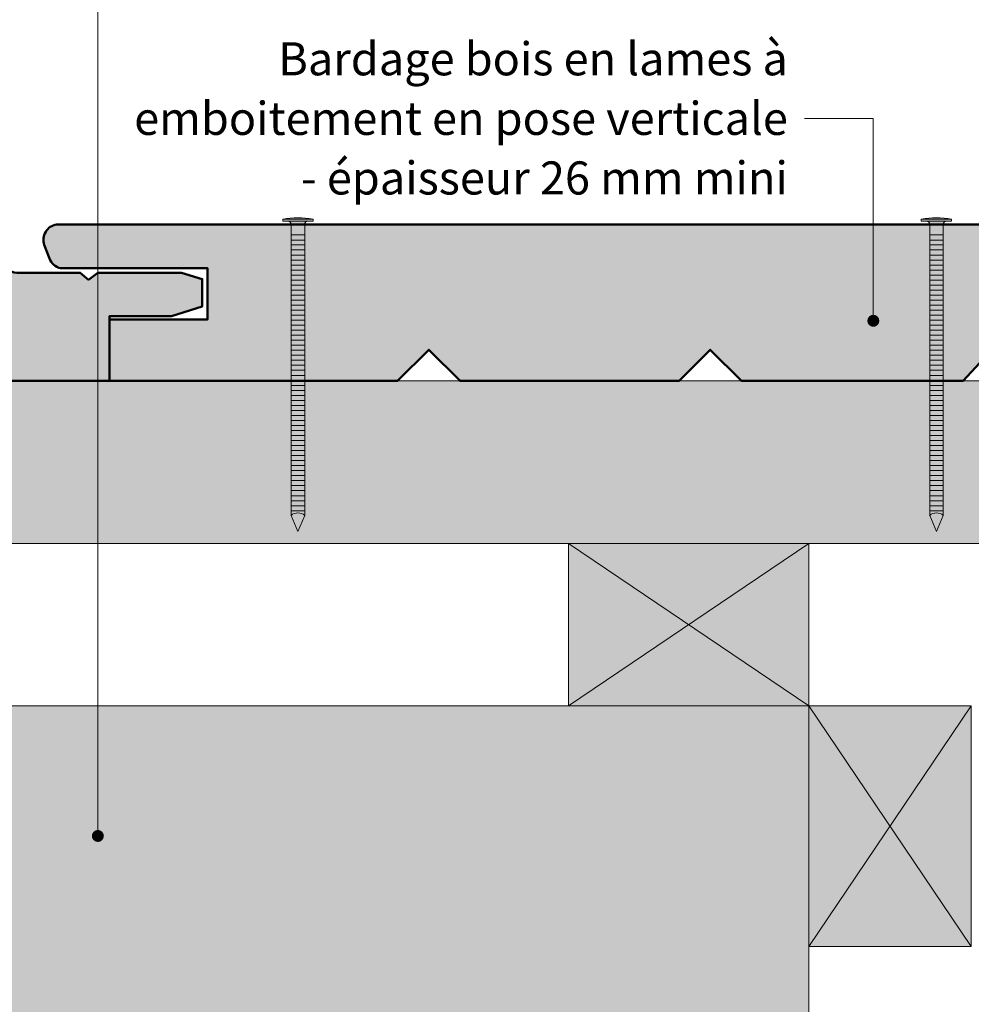
# Model space of a CAD drawing. Units: millimetres. Extents: x -474 to -80, y -1666 to -1124.
# Drawn here: x -335 to -176, y -1395 to -1231 of the extents above; entities that cross this region are included whole.
import ezdxf

# ---------------------------------------------------------------- set-up
doc = ezdxf.new("R2010")
doc.units = ezdxf.units.MM
doc.header["$LTSCALE"] = 2
doc.layers.add('Ech.1_2', color=7, linetype='Continuous')

# ---------------------------------------------------------------- blocks, each defined once
blk = doc.blocks.new('cw-line-extremity4')
at = {"lineweight": 5}
h = blk.add_hatch(color=0, dxfattribs=at)
edge = h.paths.add_edge_path()
edge.add_arc((0, 0), 1, 0, 360)

msp = doc.modelspace()

# ---------------------------------------------------------------- hatches: boundary and pattern name
at = {"layer": 'Ech.1_2', "lineweight": 20, "true_color": 0x804040, "transparency": 33554687}
for points in [[(-416.14, -1285.76), (-410.94, -1290.96), (-374.11, -1290.96), (-369.34, -1285.76), (-364.14, -1290.96), (-319.73, -1290.96), (-319.73, -1280.18), (-309.47, -1280.18), (-304.34, -1278.56), (-304.34, -1274.02), (-307.8, -1272.96), (-321.7, -1272.96), (-323.23, -1274.15), (-324.62, -1272.96), (-335.19, -1272.96, -0.313133), (-337.55, -1271.27), (-340.17, -1266.31, 0.255599), (-341.69, -1264.94), (-440.54, -1264.94), (-440.54, -1290.96), (-421.34, -1290.96)], [(-327.89, -1272.23), (-303.43, -1272.23), (-303.43, -1280.74), (-319.73, -1280.74), (-319.73, -1290.96), (-271.85, -1290.96), (-266.65, -1285.76), (-261.45, -1290.96), (-225.05, -1290.96), (-219.85, -1285.76), (-214.65, -1290.96), (-177.82, -1290.96), (-173.05, -1285.76), (-167.85, -1290.96), (-125.44, -1290.96), (-125.44, -1272.99), (-126.94, -1274.15), (-128.33, -1272.96), (-138.9, -1272.96, -0.313133), (-141.26, -1271.27), (-143.88, -1266.31, 0.255599), (-145.4, -1264.94), (-328.57, -1264.94, 0.453913), (-330.62, -1268.34), (-329.75, -1270.6, 0.254317)]]:
    msp.add_hatch(color=17, dxfattribs=at).paths.add_polyline_path(points)
at = {"layer": 'Ech.1_2', "lineweight": 5, "transparency": 33554687}
h = msp.add_hatch(color=252, dxfattribs=at)
edge = h.paths.add_edge_path()
edge.add_line((-290.95, -1264.08), (-285.91, -1264.08))
edge.add_arc((-288.43, -1276.65), 12.81, 78.6633, 101.3367)
for points in [[(-290.95, -1264.39), (-290.12, -1264.39), (-286.75, -1264.39), (-285.91, -1264.39), (-285.91, -1264.08), (-290.95, -1264.08)], [(-289.56, -1266.69), (-289.56, -1264.94, 0.414214), (-290.12, -1264.39), (-286.75, -1264.39, 0.414214), (-287.3, -1264.94), (-287.3, -1266.69)], [(-184.76, -1264.39), (-183.92, -1264.39), (-180.55, -1264.39), (-179.72, -1264.39), (-179.72, -1264.08), (-184.76, -1264.08)], [(-183.37, -1266.69), (-183.37, -1264.94, 0.414214), (-183.92, -1264.39), (-180.55, -1264.39, 0.414214), (-181.11, -1264.94), (-181.11, -1266.69)], [(-289.56, -1266.69), (-289.56, -1267.53), (-287.3, -1267.53), (-287.3, -1266.69)], [(-183.37, -1266.69), (-183.37, -1267.53), (-181.11, -1267.53), (-181.11, -1266.69)], [(-289.56, -1267.53), (-289.56, -1268.36), (-287.3, -1268.36), (-287.3, -1267.53)], [(-289.56, -1268.36), (-289.56, -1269.19), (-287.3, -1269.19), (-287.3, -1268.36)], [(-183.37, -1267.53), (-183.37, -1268.36), (-181.11, -1268.36), (-181.11, -1267.53)], [(-183.37, -1268.36), (-183.37, -1269.19), (-181.11, -1269.19), (-181.11, -1268.36)], [(-289.56, -1269.19), (-289.56, -1270.03), (-287.3, -1270.03), (-287.3, -1269.19)], [(-289.56, -1270.03), (-289.56, -1270.86), (-287.3, -1270.86), (-287.3, -1270.03)], [(-183.37, -1269.19), (-183.37, -1270.03), (-181.11, -1270.03), (-181.11, -1269.19)], [(-183.37, -1270.03), (-183.37, -1270.86), (-181.11, -1270.86), (-181.11, -1270.03)], [(-289.56, -1270.86), (-289.56, -1271.69), (-287.3, -1271.69), (-287.3, -1270.86)], [(-183.37, -1270.86), (-183.37, -1271.69), (-181.11, -1271.69), (-181.11, -1270.86)], [(-289.56, -1271.69), (-289.56, -1272.53), (-287.3, -1272.53), (-287.3, -1271.69)], [(-289.56, -1272.53), (-289.56, -1273.36), (-287.3, -1273.36), (-287.3, -1272.53)], [(-183.37, -1271.69), (-183.37, -1272.53), (-181.11, -1272.53), (-181.11, -1271.69)], [(-183.37, -1272.53), (-183.37, -1273.36), (-181.11, -1273.36), (-181.11, -1272.53)], [(-289.56, -1273.36), (-289.56, -1274.19), (-287.3, -1274.19), (-287.3, -1273.36)], [(-289.56, -1274.19), (-289.56, -1275.03), (-287.3, -1275.03), (-287.3, -1274.19)], [(-183.37, -1273.36), (-183.37, -1274.19), (-181.11, -1274.19), (-181.11, -1273.36)], [(-183.37, -1274.19), (-183.37, -1275.03), (-181.11, -1275.03), (-181.11, -1274.19)], [(-289.56, -1275.03), (-289.56, -1275.86), (-287.3, -1275.86), (-287.3, -1275.03)], [(-289.56, -1275.86), (-289.56, -1276.69), (-287.3, -1276.69), (-287.3, -1275.86)], [(-183.37, -1275.03), (-183.37, -1275.86), (-181.11, -1275.86), (-181.11, -1275.03)], [(-183.37, -1275.86), (-183.37, -1276.69), (-181.11, -1276.69), (-181.11, -1275.86)], [(-289.56, -1276.69), (-289.56, -1277.53), (-287.3, -1277.53), (-287.3, -1276.69)], [(-289.56, -1277.53), (-289.56, -1278.36), (-287.3, -1278.36), (-287.3, -1277.53)], [(-183.37, -1276.69), (-183.37, -1277.53), (-181.11, -1277.53), (-181.11, -1276.69)], [(-183.37, -1277.53), (-183.37, -1278.36), (-181.11, -1278.36), (-181.11, -1277.53)], [(-289.56, -1278.36), (-289.56, -1279.19), (-287.3, -1279.19), (-287.3, -1278.36)], [(-289.56, -1279.19), (-289.56, -1280.03), (-287.3, -1280.03), (-287.3, -1279.19)], [(-183.37, -1278.36), (-183.37, -1279.19), (-181.11, -1279.19), (-181.11, -1278.36)], [(-183.37, -1279.19), (-183.37, -1280.03), (-181.11, -1280.03), (-181.11, -1279.19)], [(-289.56, -1280.03), (-289.56, -1280.86), (-287.3, -1280.86), (-287.3, -1280.03)], [(-289.56, -1280.86), (-289.56, -1281.69), (-287.3, -1281.69), (-287.3, -1280.86)], [(-183.37, -1280.03), (-183.37, -1280.86), (-181.11, -1280.86), (-181.11, -1280.03)], [(-183.37, -1280.86), (-183.37, -1281.69), (-181.11, -1281.69), (-181.11, -1280.86)], [(-289.56, -1281.69), (-289.56, -1282.53), (-287.3, -1282.53), (-287.3, -1281.69)], [(-289.56, -1282.53), (-289.56, -1283.36), (-287.3, -1283.36), (-287.3, -1282.53)], [(-183.37, -1281.69), (-183.37, -1282.53), (-181.11, -1282.53), (-181.11, -1281.69)], [(-183.37, -1282.53), (-183.37, -1283.36), (-181.11, -1283.36), (-181.11, -1282.53)], [(-289.56, -1283.36), (-289.56, -1284.19), (-287.3, -1284.19), (-287.3, -1283.36)], [(-289.56, -1284.19), (-289.56, -1285.03), (-287.3, -1285.03), (-287.3, -1284.19)], [(-183.37, -1283.36), (-183.37, -1284.19), (-181.11, -1284.19), (-181.11, -1283.36)], [(-183.37, -1284.19), (-183.37, -1285.03), (-181.11, -1285.03), (-181.11, -1284.19)], [(-289.56, -1285.03), (-289.56, -1285.86), (-287.3, -1285.86), (-287.3, -1285.03)], [(-289.56, -1285.86), (-289.56, -1286.69), (-287.3, -1286.69), (-287.3, -1285.86)], [(-183.37, -1285.03), (-183.37, -1285.86), (-181.11, -1285.86), (-181.11, -1285.03)], [(-183.37, -1285.86), (-183.37, -1286.69), (-181.11, -1286.69), (-181.11, -1285.86)], [(-289.56, -1286.69), (-289.56, -1287.53), (-287.3, -1287.53), (-287.3, -1286.69)], [(-289.56, -1287.53), (-289.56, -1288.36), (-287.3, -1288.36), (-287.3, -1287.53)], [(-183.37, -1286.69), (-183.37, -1287.53), (-181.11, -1287.53), (-181.11, -1286.69)], [(-183.37, -1287.53), (-183.37, -1288.36), (-181.11, -1288.36), (-181.11, -1287.53)], [(-289.56, -1288.36), (-289.56, -1289.19), (-287.3, -1289.19), (-287.3, -1288.36)], [(-289.56, -1289.19), (-289.56, -1290.03), (-287.3, -1290.03), (-287.3, -1289.19)], [(-183.37, -1288.36), (-183.37, -1289.19), (-181.11, -1289.19), (-181.11, -1288.36)], [(-183.37, -1289.19), (-183.37, -1290.03), (-181.11, -1290.03), (-181.11, -1289.19)], [(-289.56, -1290.03), (-289.56, -1290.86), (-287.3, -1290.86), (-287.3, -1290.03)], [(-289.56, -1290.86), (-289.56, -1291.69), (-287.3, -1291.69), (-287.3, -1290.86)], [(-183.37, -1290.03), (-183.37, -1290.86), (-181.11, -1290.86), (-181.11, -1290.03)], [(-183.37, -1290.86), (-183.37, -1291.69), (-181.11, -1291.69), (-181.11, -1290.86)], [(-289.56, -1291.69), (-289.56, -1292.53), (-287.3, -1292.53), (-287.3, -1291.69)], [(-289.56, -1292.53), (-289.56, -1293.36), (-287.3, -1293.36), (-287.3, -1292.53)], [(-183.37, -1291.69), (-183.37, -1292.53), (-181.11, -1292.53), (-181.11, -1291.69)], [(-183.37, -1292.53), (-183.37, -1293.36), (-181.11, -1293.36), (-181.11, -1292.53)], [(-289.56, -1293.36), (-289.56, -1294.19), (-287.3, -1294.19), (-287.3, -1293.36)], [(-289.56, -1294.19), (-289.56, -1295.03), (-287.3, -1295.03), (-287.3, -1294.19)], [(-183.37, -1293.36), (-183.37, -1294.19), (-181.11, -1294.19), (-181.11, -1293.36)], [(-183.37, -1294.19), (-183.37, -1295.03), (-181.11, -1295.03), (-181.11, -1294.19)], [(-289.56, -1295.03), (-289.56, -1295.86), (-287.3, -1295.86), (-287.3, -1295.03)], [(-289.56, -1295.86), (-289.56, -1296.69), (-287.3, -1296.69), (-287.3, -1295.86)], [(-183.37, -1295.03), (-183.37, -1295.86), (-181.11, -1295.86), (-181.11, -1295.03)], [(-183.37, -1295.86), (-183.37, -1296.69), (-181.11, -1296.69), (-181.11, -1295.86)], [(-289.56, -1296.69), (-289.56, -1297.53), (-287.3, -1297.53), (-287.3, -1296.69)], [(-289.56, -1297.53), (-289.56, -1298.36), (-287.3, -1298.36), (-287.3, -1297.53)], [(-183.37, -1296.69), (-183.37, -1297.53), (-181.11, -1297.53), (-181.11, -1296.69)], [(-183.37, -1297.53), (-183.37, -1298.36), (-181.11, -1298.36), (-181.11, -1297.53)], [(-289.56, -1298.36), (-289.56, -1299.19), (-287.3, -1299.19), (-287.3, -1298.36)], [(-289.56, -1299.19), (-289.56, -1300.03), (-287.3, -1300.03), (-287.3, -1299.19)], [(-183.37, -1298.36), (-183.37, -1299.19), (-181.11, -1299.19), (-181.11, -1298.36)], [(-183.37, -1299.19), (-183.37, -1300.03), (-181.11, -1300.03), (-181.11, -1299.19)], [(-289.56, -1300.03), (-289.56, -1300.86), (-287.3, -1300.86), (-287.3, -1300.03)], [(-289.56, -1300.86), (-289.56, -1301.69), (-287.3, -1301.69), (-287.3, -1300.86)], [(-183.37, -1300.03), (-183.37, -1300.86), (-181.11, -1300.86), (-181.11, -1300.03)], [(-183.37, -1300.86), (-183.37, -1301.69), (-181.11, -1301.69), (-181.11, -1300.86)], [(-289.56, -1301.69), (-289.56, -1302.53), (-287.3, -1302.53), (-287.3, -1301.69)], [(-289.56, -1302.53), (-289.56, -1303.36), (-287.3, -1303.36), (-287.3, -1302.53)], [(-183.37, -1301.69), (-183.37, -1302.53), (-181.11, -1302.53), (-181.11, -1301.69)], [(-183.37, -1302.53), (-183.37, -1303.36), (-181.11, -1303.36), (-181.11, -1302.53)], [(-289.56, -1303.36), (-289.56, -1304.19), (-287.3, -1304.19), (-287.3, -1303.36)], [(-289.56, -1304.19), (-289.56, -1305.03), (-287.3, -1305.03), (-287.3, -1304.19)], [(-183.37, -1303.36), (-183.37, -1304.19), (-181.11, -1304.19), (-181.11, -1303.36)], [(-183.37, -1304.19), (-183.37, -1305.03), (-181.11, -1305.03), (-181.11, -1304.19)], [(-289.56, -1305.03), (-289.56, -1305.86), (-287.3, -1305.86), (-287.3, -1305.03)], [(-289.56, -1305.86), (-289.56, -1306.69), (-287.3, -1306.69), (-287.3, -1305.86)], [(-183.37, -1305.03), (-183.37, -1305.86), (-181.11, -1305.86), (-181.11, -1305.03)], [(-183.37, -1305.86), (-183.37, -1306.69), (-181.11, -1306.69), (-181.11, -1305.86)], [(-289.56, -1306.69), (-289.56, -1307.53), (-287.3, -1307.53), (-287.3, -1306.69)], [(-289.56, -1307.53), (-289.56, -1308.36), (-287.3, -1308.36), (-287.3, -1307.53)], [(-183.37, -1306.69), (-183.37, -1307.53), (-181.11, -1307.53), (-181.11, -1306.69)], [(-183.37, -1307.53), (-183.37, -1308.36), (-181.11, -1308.36), (-181.11, -1307.53)], [(-289.56, -1308.36), (-289.56, -1309.19), (-287.3, -1309.19), (-287.3, -1308.36)], [(-289.56, -1309.19), (-289.56, -1310.03), (-287.3, -1310.03), (-287.3, -1309.19)], [(-183.37, -1308.36), (-183.37, -1309.19), (-181.11, -1309.19), (-181.11, -1308.36)], [(-183.37, -1309.19), (-183.37, -1310.03), (-181.11, -1310.03), (-181.11, -1309.19)], [(-289.56, -1310.03), (-289.56, -1310.86), (-287.3, -1310.86), (-287.3, -1310.03)], [(-289.56, -1310.86), (-289.56, -1311.69), (-287.3, -1311.69), (-287.3, -1310.86)], [(-183.37, -1310.03), (-183.37, -1310.86), (-181.11, -1310.86), (-181.11, -1310.03)], [(-183.37, -1310.86), (-183.37, -1311.69), (-181.11, -1311.69), (-181.11, -1310.86)], [(-289.56, -1311.69), (-289.56, -1312.53), (-287.3, -1312.53), (-287.3, -1311.69)], [(-287.3, -1313.3), (-287.3, -1312.53), (-289.56, -1312.53), (-289.56, -1313.3, -0.351359)], [(-183.37, -1311.69), (-183.37, -1312.53), (-181.11, -1312.53), (-181.11, -1311.69)], [(-181.11, -1313.3), (-181.11, -1312.53), (-183.37, -1312.53), (-183.37, -1313.3, -0.351359)], [(-288.43, -1315.96), (-287.3, -1313.3, 0.351359), (-289.56, -1313.3)], [(-182.24, -1315.96), (-181.11, -1313.3, 0.351359), (-183.37, -1313.3)]]:
    msp.add_hatch(color=252, dxfattribs=at).paths.add_polyline_path(points)
h = msp.add_hatch(color=252, dxfattribs=at)
edge = h.paths.add_edge_path()
edge.add_line((-184.76, -1264.08), (-179.72, -1264.08))
edge.add_arc((-182.24, -1276.65), 12.81, 78.6633, 101.3367)
at = {"layer": 'Ech.1_2', "lineweight": 20, "true_color": 0x916a48, "transparency": 33554687}
for points in [[(-151.44, -1317.96), (-151.44, -1290.96), (-440.54, -1290.96), (-440.54, -1317.96)], [(-243.44, -1344.96), (-203.44, -1344.96), (-203.44, -1317.96), (-243.44, -1317.96)], [(-203.44, -1344.96), (-203.44, -1384.96), (-176.45, -1384.96), (-176.45, -1344.96)]]:
    msp.add_hatch(color=35, dxfattribs=at).paths.add_polyline_path(points)
at = {"layer": 'Ech.1_2', "lineweight": 5, "true_color": 0xffad86, "transparency": 33554687}
msp.add_hatch(color=21, dxfattribs=at).paths.add_polyline_path([(-447.73, -1365.91), (-440.54, -1372.51), (-440.54, -1431.96), (-365.54, -1431.96), (-358.94, -1424.77), (-364.59, -1439.16), (-357.99, -1431.96), (-290.54, -1431.96), (-290.54, -1506.96), (-283.34, -1513.56), (-297.73, -1507.92), (-290.54, -1514.51), (-290.54, -1581.96), (-231.04, -1581.96), (-224.44, -1574.77), (-230.08, -1589.16), (-223.49, -1581.96), (-203.44, -1581.96), (-203.44, -1344.96), (-440.54, -1344.96), (-440.54, -1364.96), (-433.34, -1371.56)])

# ---------------------------------------------------------------- linework, layer by layer
at = {"layer": 'Ech.1_2', "color": 190, "lineweight": 9}
for p, q in [((-285.91, -1264.08), (-290.95, -1264.08)), ((-290.95, -1264.39), (-290.95, -1264.08)), ((-290.95, -1264.39), (-290.12, -1264.39)), ((-286.75, -1264.39), (-290.12, -1264.39)), ((-289.56, -1313.3), (-289.56, -1265)), ((-287.3, -1313.3), (-287.3, -1264.94)), ((-285.91, -1264.39), (-286.75, -1264.39)), ((-285.91, -1264.39), (-285.91, -1264.08)), ((-179.72, -1264.08), (-184.76, -1264.08)), ((-184.76, -1264.39), (-184.76, -1264.08)), ((-184.76, -1264.39), (-183.92, -1264.39)), ((-180.55, -1264.39), (-183.92, -1264.39)), ((-183.37, -1313.3), (-183.37, -1265)), ((-181.11, -1313.3), (-181.11, -1264.94)), ((-179.72, -1264.39), (-180.55, -1264.39)), ((-179.72, -1264.39), (-179.72, -1264.08)), ((-287.3, -1266.69), (-289.56, -1266.69)), ((-181.11, -1266.69), (-183.37, -1266.69)), ((-287.3, -1267.53), (-289.56, -1267.53)), ((-287.3, -1268.36), (-289.56, -1268.36)), ((-181.11, -1267.53), (-183.37, -1267.53)), ((-181.11, -1268.36), (-183.37, -1268.36)), ((-287.3, -1269.19), (-289.56, -1269.19)), ((-287.3, -1270.03), (-289.56, -1270.03)), ((-181.11, -1269.19), (-183.37, -1269.19)), ((-181.11, -1270.03), (-183.37, -1270.03)), ((-287.3, -1270.86), (-289.56, -1270.86)), ((-181.11, -1270.86), (-183.37, -1270.86)), ((-287.3, -1271.69), (-289.56, -1271.69)), ((-287.3, -1272.53), (-289.56, -1272.53)), ((-181.11, -1271.69), (-183.37, -1271.69)), ((-181.11, -1272.53), (-183.37, -1272.53)), ((-287.3, -1273.36), (-289.56, -1273.36)), ((-287.3, -1274.19), (-289.56, -1274.19)), ((-181.11, -1273.36), (-183.37, -1273.36)), ((-181.11, -1274.19), (-183.37, -1274.19)), ((-287.3, -1275.03), (-289.56, -1275.03)), ((-287.3, -1275.86), (-289.56, -1275.86)), ((-181.11, -1275.03), (-183.37, -1275.03)), ((-181.11, -1275.86), (-183.37, -1275.86)), ((-287.3, -1276.69), (-289.56, -1276.69)), ((-287.3, -1277.53), (-289.56, -1277.53)), ((-181.11, -1276.69), (-183.37, -1276.69)), ((-181.11, -1277.53), (-183.37, -1277.53)), ((-287.3, -1278.36), (-289.56, -1278.36)), ((-287.3, -1279.19), (-289.56, -1279.19)), ((-287.3, -1279.19), (-289.56, -1279.19)), ((-181.11, -1278.36), (-183.37, -1278.36)), ((-181.11, -1279.19), (-183.37, -1279.19)), ((-181.11, -1279.19), (-183.37, -1279.19)), ((-287.3, -1280.03), (-289.56, -1280.03)), ((-287.3, -1280.86), (-289.56, -1280.86)), ((-181.11, -1280.03), (-183.37, -1280.03)), ((-181.11, -1280.86), (-183.37, -1280.86)), ((-287.3, -1281.69), (-289.56, -1281.69)), ((-287.3, -1282.53), (-289.56, -1282.53)), ((-181.11, -1281.69), (-183.37, -1281.69)), ((-181.11, -1282.53), (-183.37, -1282.53)), ((-287.3, -1283.36), (-289.56, -1283.36)), ((-287.3, -1284.19), (-289.56, -1284.19)), ((-181.11, -1283.36), (-183.37, -1283.36)), ((-181.11, -1284.19), (-183.37, -1284.19)), ((-287.3, -1285.03), (-289.56, -1285.03)), ((-287.3, -1285.86), (-289.56, -1285.86)), ((-181.11, -1285.03), (-183.37, -1285.03)), ((-181.11, -1285.86), (-183.37, -1285.86)), ((-287.3, -1286.69), (-289.56, -1286.69)), ((-287.3, -1287.53), (-289.56, -1287.53)), ((-181.11, -1286.69), (-183.37, -1286.69)), ((-181.11, -1287.53), (-183.37, -1287.53)), ((-287.3, -1288.36), (-289.56, -1288.36)), ((-287.3, -1289.19), (-289.56, -1289.19)), ((-181.11, -1288.36), (-183.37, -1288.36)), ((-181.11, -1289.19), (-183.37, -1289.19)), ((-287.3, -1290.03), (-289.56, -1290.03)), ((-287.3, -1290.86), (-289.56, -1290.86)), ((-181.11, -1290.03), (-183.37, -1290.03)), ((-181.11, -1290.86), (-183.37, -1290.86)), ((-287.3, -1291.69), (-289.56, -1291.69)), ((-287.3, -1292.53), (-289.56, -1292.53)), ((-181.11, -1291.69), (-183.37, -1291.69)), ((-181.11, -1292.53), (-183.37, -1292.53)), ((-287.3, -1293.36), (-289.56, -1293.36)), ((-287.3, -1294.19), (-289.56, -1294.19)), ((-181.11, -1293.36), (-183.37, -1293.36)), ((-181.11, -1294.19), (-183.37, -1294.19)), ((-287.3, -1295.03), (-289.56, -1295.03)), ((-287.3, -1295.86), (-289.56, -1295.86)), ((-181.11, -1295.03), (-183.37, -1295.03)), ((-181.11, -1295.86), (-183.37, -1295.86)), ((-287.3, -1296.69), (-289.56, -1296.69)), ((-287.3, -1297.53), (-289.56, -1297.53)), ((-181.11, -1296.69), (-183.37, -1296.69)), ((-181.11, -1297.53), (-183.37, -1297.53)), ((-287.3, -1298.36), (-289.56, -1298.36)), ((-287.3, -1299.19), (-289.56, -1299.19)), ((-181.11, -1298.36), (-183.37, -1298.36)), ((-181.11, -1299.19), (-183.37, -1299.19)), ((-287.3, -1300.03), (-289.56, -1300.03)), ((-287.3, -1300.86), (-289.56, -1300.86)), ((-181.11, -1300.03), (-183.37, -1300.03)), ((-181.11, -1300.86), (-183.37, -1300.86)), ((-287.3, -1301.69), (-289.56, -1301.69)), ((-287.3, -1302.53), (-289.56, -1302.53)), ((-181.11, -1301.69), (-183.37, -1301.69)), ((-181.11, -1302.53), (-183.37, -1302.53)), ((-287.3, -1303.36), (-289.56, -1303.36)), ((-287.3, -1304.19), (-289.56, -1304.19)), ((-181.11, -1303.36), (-183.37, -1303.36)), ((-181.11, -1304.19), (-183.37, -1304.19)), ((-287.3, -1305.03), (-289.56, -1305.03)), ((-287.3, -1305.86), (-289.56, -1305.86)), ((-181.11, -1305.03), (-183.37, -1305.03)), ((-181.11, -1305.86), (-183.37, -1305.86)), ((-287.3, -1306.69), (-289.56, -1306.69)), ((-287.3, -1307.53), (-289.56, -1307.53)), ((-181.11, -1306.69), (-183.37, -1306.69)), ((-181.11, -1307.53), (-183.37, -1307.53)), ((-287.3, -1308.36), (-289.56, -1308.36)), ((-287.3, -1309.19), (-289.56, -1309.19)), ((-181.11, -1308.36), (-183.37, -1308.36)), ((-181.11, -1309.19), (-183.37, -1309.19)), ((-287.3, -1310.03), (-289.56, -1310.03)), ((-287.3, -1310.86), (-289.56, -1310.86)), ((-181.11, -1310.03), (-183.37, -1310.03)), ((-181.11, -1310.86), (-183.37, -1310.86)), ((-287.3, -1311.69), (-289.56, -1311.69)), ((-287.3, -1312.53), (-289.56, -1312.53)), ((-181.11, -1311.69), (-183.37, -1311.69)), ((-181.11, -1312.53), (-183.37, -1312.53)), ((-288.43, -1315.96), (-289.56, -1313.3)), ((-288.43, -1315.96), (-287.3, -1313.3)), ((-182.24, -1315.96), (-183.37, -1313.3)), ((-182.24, -1315.96), (-181.11, -1313.3))]:
    msp.add_line(p, q, dxfattribs=at)
at = {"layer": 'Ech.1_2', "color": 190, "lineweight": 20}
for points in [[(-321.69, -1366.59), (-321.69, -1212.2), (-353.47, -1212.2)], [(-192.74, -1280.96), (-192.74, -1247.31), (-204.2, -1247.31)], [(-151.44, -1317.96), (-151.44, -1290.96), (-440.54, -1290.96), (-440.54, -1317.96), (-151.44, -1317.96)], [(-243.44, -1344.96), (-203.44, -1344.96), (-203.44, -1317.96), (-243.44, -1317.96), (-243.44, -1344.96)], [(-243.44, -1317.96), (-203.44, -1344.96), (-203.44, -1317.96), (-243.44, -1344.96)], [(-447.73, -1365.91), (-440.54, -1372.51), (-440.54, -1431.96), (-365.54, -1431.96), (-358.94, -1424.77), (-364.59, -1439.16), (-357.99, -1431.96), (-290.54, -1431.96), (-290.54, -1506.96), (-283.34, -1513.56), (-297.73, -1507.92), (-290.54, -1514.51), (-290.54, -1581.96), (-231.04, -1581.96), (-224.44, -1574.77), (-230.08, -1589.16), (-223.49, -1581.96), (-203.44, -1581.96), (-203.44, -1344.96), (-440.54, -1344.96), (-440.54, -1364.96), (-433.34, -1371.56), (-447.73, -1365.91)], [(-203.44, -1344.96), (-203.44, -1384.96), (-176.45, -1384.96), (-176.45, -1344.96), (-203.44, -1344.96)], [(-176.45, -1344.96), (-203.44, -1384.96), (-176.45, -1384.96), (-203.44, -1344.96)]]:
    msp.add_lwpolyline(points, dxfattribs=at)
at = {"layer": 'Ech.1_2', "color": 7, "lineweight": 20}
for points in [[(-440.54, -1290.96), (-421.34, -1290.96), (-416.14, -1285.76), (-410.94, -1290.96), (-374.11, -1290.96), (-369.34, -1285.76), (-364.14, -1290.96), (-319.73, -1290.96), (-319.73, -1280.18), (-309.47, -1280.18), (-304.34, -1278.56), (-304.34, -1274.02), (-307.8, -1272.96), (-321.7, -1272.96), (-323.23, -1274.15), (-324.62, -1272.96), (-335.19, -1272.96, -0.313133), (-337.55, -1271.27), (-340.17, -1266.31, 0.255599), (-341.69, -1264.94), (-440.54, -1264.94)], [(-145.4, -1264.94), (-328.57, -1264.94, 0.453913), (-330.62, -1268.34), (-329.75, -1270.6, 0.254317), (-327.89, -1272.23), (-303.43, -1272.23), (-303.43, -1280.74), (-319.73, -1280.74), (-319.73, -1290.96), (-271.85, -1290.96), (-266.65, -1285.76), (-261.45, -1290.96), (-225.05, -1290.96), (-219.85, -1285.76), (-214.65, -1290.96), (-177.82, -1290.96), (-173.05, -1285.76)]]:
    msp.add_lwpolyline(points, format="xyb", dxfattribs=at)
at = {"layer": 'Ech.1_2', "color": 7, "lineweight": 50}
for points in [[(-416.14, -1285.76), (-410.94, -1290.96), (-374.11, -1290.96), (-369.34, -1285.76), (-364.14, -1290.96), (-319.73, -1290.96), (-319.73, -1280.18), (-309.47, -1280.18), (-304.34, -1278.56), (-304.34, -1274.02), (-307.8, -1272.96), (-321.7, -1272.96), (-323.23, -1274.15), (-324.62, -1272.96), (-335.19, -1272.96, -0.313133), (-337.55, -1271.27), (-340.17, -1266.31, 0.255599), (-341.69, -1264.94), (-440.54, -1264.94), (-440.54, -1290.96), (-421.34, -1290.96), (-416.14, -1285.76)], [(-145.4, -1264.94), (-328.57, -1264.94, 0.453913), (-330.62, -1268.34), (-329.75, -1270.6, 0.254317), (-327.89, -1272.23)]]:
    msp.add_lwpolyline(points, format="xyb", dxfattribs=at)
at = {"layer": 'Ech.1_2', "color": 7, "lineweight": 9}
for points in [[(-290.95, -1264.08), (-285.91, -1264.08, 0.099256), (-290.95, -1264.08)], [(-289.56, -1266.69), (-289.56, -1264.94, 0.414214), (-290.12, -1264.39), (-286.75, -1264.39, 0.414214), (-287.3, -1264.94), (-287.3, -1266.69), (-289.56, -1266.69)], [(-184.76, -1264.08), (-179.72, -1264.08, 0.099256), (-184.76, -1264.08)], [(-183.37, -1266.69), (-183.37, -1264.94, 0.414214), (-183.92, -1264.39), (-180.55, -1264.39, 0.414214), (-181.11, -1264.94), (-181.11, -1266.69), (-183.37, -1266.69)], [(-287.3, -1313.3), (-287.3, -1312.53), (-289.56, -1312.53), (-289.56, -1313.3, -0.351359), (-287.3, -1313.3)], [(-181.11, -1313.3), (-181.11, -1312.53), (-183.37, -1312.53), (-183.37, -1313.3, -0.351359), (-181.11, -1313.3)], [(-288.43, -1315.96), (-287.3, -1313.3, 0.351359), (-289.56, -1313.3), (-288.43, -1315.96)], [(-182.24, -1315.96), (-181.11, -1313.3, 0.351359), (-183.37, -1313.3), (-182.24, -1315.96)]]:
    msp.add_lwpolyline(points, format="xyb", dxfattribs=at)
for points in [[(-290.95, -1264.39), (-290.12, -1264.39), (-286.75, -1264.39), (-285.91, -1264.39), (-285.91, -1264.08), (-290.95, -1264.08), (-290.95, -1264.39)], [(-184.76, -1264.39), (-183.92, -1264.39), (-180.55, -1264.39), (-179.72, -1264.39), (-179.72, -1264.08), (-184.76, -1264.08), (-184.76, -1264.39)], [(-289.56, -1266.69), (-289.56, -1267.53), (-287.3, -1267.53), (-287.3, -1266.69), (-289.56, -1266.69)], [(-183.37, -1266.69), (-183.37, -1267.53), (-181.11, -1267.53), (-181.11, -1266.69), (-183.37, -1266.69)], [(-289.56, -1267.53), (-289.56, -1268.36), (-287.3, -1268.36), (-287.3, -1267.53), (-289.56, -1267.53)], [(-289.56, -1268.36), (-289.56, -1269.19), (-287.3, -1269.19), (-287.3, -1268.36), (-289.56, -1268.36)], [(-183.37, -1267.53), (-183.37, -1268.36), (-181.11, -1268.36), (-181.11, -1267.53), (-183.37, -1267.53)], [(-183.37, -1268.36), (-183.37, -1269.19), (-181.11, -1269.19), (-181.11, -1268.36), (-183.37, -1268.36)], [(-289.56, -1269.19), (-289.56, -1270.03), (-287.3, -1270.03), (-287.3, -1269.19), (-289.56, -1269.19)], [(-289.56, -1270.03), (-289.56, -1270.86), (-287.3, -1270.86), (-287.3, -1270.03), (-289.56, -1270.03)], [(-183.37, -1269.19), (-183.37, -1270.03), (-181.11, -1270.03), (-181.11, -1269.19), (-183.37, -1269.19)], [(-183.37, -1270.03), (-183.37, -1270.86), (-181.11, -1270.86), (-181.11, -1270.03), (-183.37, -1270.03)], [(-289.56, -1270.86), (-289.56, -1271.69), (-287.3, -1271.69), (-287.3, -1270.86), (-289.56, -1270.86)], [(-183.37, -1270.86), (-183.37, -1271.69), (-181.11, -1271.69), (-181.11, -1270.86), (-183.37, -1270.86)], [(-289.56, -1271.69), (-289.56, -1272.53), (-287.3, -1272.53), (-287.3, -1271.69), (-289.56, -1271.69)], [(-289.56, -1272.53), (-289.56, -1273.36), (-287.3, -1273.36), (-287.3, -1272.53), (-289.56, -1272.53)], [(-183.37, -1271.69), (-183.37, -1272.53), (-181.11, -1272.53), (-181.11, -1271.69), (-183.37, -1271.69)], [(-183.37, -1272.53), (-183.37, -1273.36), (-181.11, -1273.36), (-181.11, -1272.53), (-183.37, -1272.53)], [(-289.56, -1273.36), (-289.56, -1274.19), (-287.3, -1274.19), (-287.3, -1273.36), (-289.56, -1273.36)], [(-289.56, -1274.19), (-289.56, -1275.03), (-287.3, -1275.03), (-287.3, -1274.19), (-289.56, -1274.19)], [(-183.37, -1273.36), (-183.37, -1274.19), (-181.11, -1274.19), (-181.11, -1273.36), (-183.37, -1273.36)], [(-183.37, -1274.19), (-183.37, -1275.03), (-181.11, -1275.03), (-181.11, -1274.19), (-183.37, -1274.19)], [(-289.56, -1275.03), (-289.56, -1275.86), (-287.3, -1275.86), (-287.3, -1275.03), (-289.56, -1275.03)], [(-289.56, -1275.86), (-289.56, -1276.69), (-287.3, -1276.69), (-287.3, -1275.86), (-289.56, -1275.86)], [(-183.37, -1275.03), (-183.37, -1275.86), (-181.11, -1275.86), (-181.11, -1275.03), (-183.37, -1275.03)], [(-183.37, -1275.86), (-183.37, -1276.69), (-181.11, -1276.69), (-181.11, -1275.86), (-183.37, -1275.86)], [(-289.56, -1276.69), (-289.56, -1277.53), (-287.3, -1277.53), (-287.3, -1276.69), (-289.56, -1276.69)], [(-289.56, -1277.53), (-289.56, -1278.36), (-287.3, -1278.36), (-287.3, -1277.53), (-289.56, -1277.53)], [(-183.37, -1276.69), (-183.37, -1277.53), (-181.11, -1277.53), (-181.11, -1276.69), (-183.37, -1276.69)], [(-183.37, -1277.53), (-183.37, -1278.36), (-181.11, -1278.36), (-181.11, -1277.53), (-183.37, -1277.53)], [(-289.56, -1278.36), (-289.56, -1279.19), (-287.3, -1279.19), (-287.3, -1278.36), (-289.56, -1278.36)], [(-289.56, -1279.19), (-289.56, -1280.03), (-287.3, -1280.03), (-287.3, -1279.19), (-289.56, -1279.19)], [(-183.37, -1278.36), (-183.37, -1279.19), (-181.11, -1279.19), (-181.11, -1278.36), (-183.37, -1278.36)], [(-183.37, -1279.19), (-183.37, -1280.03), (-181.11, -1280.03), (-181.11, -1279.19), (-183.37, -1279.19)], [(-289.56, -1280.03), (-289.56, -1280.86), (-287.3, -1280.86), (-287.3, -1280.03), (-289.56, -1280.03)], [(-289.56, -1280.86), (-289.56, -1281.69), (-287.3, -1281.69), (-287.3, -1280.86), (-289.56, -1280.86)], [(-183.37, -1280.03), (-183.37, -1280.86), (-181.11, -1280.86), (-181.11, -1280.03), (-183.37, -1280.03)], [(-183.37, -1280.86), (-183.37, -1281.69), (-181.11, -1281.69), (-181.11, -1280.86), (-183.37, -1280.86)], [(-289.56, -1281.69), (-289.56, -1282.53), (-287.3, -1282.53), (-287.3, -1281.69), (-289.56, -1281.69)], [(-289.56, -1282.53), (-289.56, -1283.36), (-287.3, -1283.36), (-287.3, -1282.53), (-289.56, -1282.53)], [(-183.37, -1281.69), (-183.37, -1282.53), (-181.11, -1282.53), (-181.11, -1281.69), (-183.37, -1281.69)], [(-183.37, -1282.53), (-183.37, -1283.36), (-181.11, -1283.36), (-181.11, -1282.53), (-183.37, -1282.53)], [(-289.56, -1283.36), (-289.56, -1284.19), (-287.3, -1284.19), (-287.3, -1283.36), (-289.56, -1283.36)], [(-289.56, -1284.19), (-289.56, -1285.03), (-287.3, -1285.03), (-287.3, -1284.19), (-289.56, -1284.19)], [(-183.37, -1283.36), (-183.37, -1284.19), (-181.11, -1284.19), (-181.11, -1283.36), (-183.37, -1283.36)], [(-183.37, -1284.19), (-183.37, -1285.03), (-181.11, -1285.03), (-181.11, -1284.19), (-183.37, -1284.19)], [(-289.56, -1285.03), (-289.56, -1285.86), (-287.3, -1285.86), (-287.3, -1285.03), (-289.56, -1285.03)], [(-289.56, -1285.86), (-289.56, -1286.69), (-287.3, -1286.69), (-287.3, -1285.86), (-289.56, -1285.86)], [(-183.37, -1285.03), (-183.37, -1285.86), (-181.11, -1285.86), (-181.11, -1285.03), (-183.37, -1285.03)], [(-183.37, -1285.86), (-183.37, -1286.69), (-181.11, -1286.69), (-181.11, -1285.86), (-183.37, -1285.86)], [(-289.56, -1286.69), (-289.56, -1287.53), (-287.3, -1287.53), (-287.3, -1286.69), (-289.56, -1286.69)], [(-289.56, -1287.53), (-289.56, -1288.36), (-287.3, -1288.36), (-287.3, -1287.53), (-289.56, -1287.53)], [(-183.37, -1286.69), (-183.37, -1287.53), (-181.11, -1287.53), (-181.11, -1286.69), (-183.37, -1286.69)], [(-183.37, -1287.53), (-183.37, -1288.36), (-181.11, -1288.36), (-181.11, -1287.53), (-183.37, -1287.53)], [(-289.56, -1288.36), (-289.56, -1289.19), (-287.3, -1289.19), (-287.3, -1288.36), (-289.56, -1288.36)], [(-289.56, -1289.19), (-289.56, -1290.03), (-287.3, -1290.03), (-287.3, -1289.19), (-289.56, -1289.19)], [(-183.37, -1288.36), (-183.37, -1289.19), (-181.11, -1289.19), (-181.11, -1288.36), (-183.37, -1288.36)], [(-183.37, -1289.19), (-183.37, -1290.03), (-181.11, -1290.03), (-181.11, -1289.19), (-183.37, -1289.19)], [(-289.56, -1290.03), (-289.56, -1290.86), (-287.3, -1290.86), (-287.3, -1290.03), (-289.56, -1290.03)], [(-289.56, -1290.86), (-289.56, -1291.69), (-287.3, -1291.69), (-287.3, -1290.86), (-289.56, -1290.86)], [(-183.37, -1290.03), (-183.37, -1290.86), (-181.11, -1290.86), (-181.11, -1290.03), (-183.37, -1290.03)], [(-183.37, -1290.86), (-183.37, -1291.69), (-181.11, -1291.69), (-181.11, -1290.86), (-183.37, -1290.86)], [(-289.56, -1291.69), (-289.56, -1292.53), (-287.3, -1292.53), (-287.3, -1291.69), (-289.56, -1291.69)], [(-289.56, -1292.53), (-289.56, -1293.36), (-287.3, -1293.36), (-287.3, -1292.53), (-289.56, -1292.53)], [(-183.37, -1291.69), (-183.37, -1292.53), (-181.11, -1292.53), (-181.11, -1291.69), (-183.37, -1291.69)], [(-183.37, -1292.53), (-183.37, -1293.36), (-181.11, -1293.36), (-181.11, -1292.53), (-183.37, -1292.53)], [(-289.56, -1293.36), (-289.56, -1294.19), (-287.3, -1294.19), (-287.3, -1293.36), (-289.56, -1293.36)], [(-289.56, -1294.19), (-289.56, -1295.03), (-287.3, -1295.03), (-287.3, -1294.19), (-289.56, -1294.19)], [(-183.37, -1293.36), (-183.37, -1294.19), (-181.11, -1294.19), (-181.11, -1293.36), (-183.37, -1293.36)], [(-183.37, -1294.19), (-183.37, -1295.03), (-181.11, -1295.03), (-181.11, -1294.19), (-183.37, -1294.19)], [(-289.56, -1295.03), (-289.56, -1295.86), (-287.3, -1295.86), (-287.3, -1295.03), (-289.56, -1295.03)], [(-289.56, -1295.86), (-289.56, -1296.69), (-287.3, -1296.69), (-287.3, -1295.86), (-289.56, -1295.86)], [(-183.37, -1295.03), (-183.37, -1295.86), (-181.11, -1295.86), (-181.11, -1295.03), (-183.37, -1295.03)], [(-183.37, -1295.86), (-183.37, -1296.69), (-181.11, -1296.69), (-181.11, -1295.86), (-183.37, -1295.86)], [(-289.56, -1296.69), (-289.56, -1297.53), (-287.3, -1297.53), (-287.3, -1296.69), (-289.56, -1296.69)], [(-289.56, -1297.53), (-289.56, -1298.36), (-287.3, -1298.36), (-287.3, -1297.53), (-289.56, -1297.53)], [(-183.37, -1296.69), (-183.37, -1297.53), (-181.11, -1297.53), (-181.11, -1296.69), (-183.37, -1296.69)], [(-183.37, -1297.53), (-183.37, -1298.36), (-181.11, -1298.36), (-181.11, -1297.53), (-183.37, -1297.53)], [(-289.56, -1298.36), (-289.56, -1299.19), (-287.3, -1299.19), (-287.3, -1298.36), (-289.56, -1298.36)], [(-289.56, -1299.19), (-289.56, -1300.03), (-287.3, -1300.03), (-287.3, -1299.19), (-289.56, -1299.19)], [(-183.37, -1298.36), (-183.37, -1299.19), (-181.11, -1299.19), (-181.11, -1298.36), (-183.37, -1298.36)], [(-183.37, -1299.19), (-183.37, -1300.03), (-181.11, -1300.03), (-181.11, -1299.19), (-183.37, -1299.19)], [(-289.56, -1300.03), (-289.56, -1300.86), (-287.3, -1300.86), (-287.3, -1300.03), (-289.56, -1300.03)], [(-289.56, -1300.86), (-289.56, -1301.69), (-287.3, -1301.69), (-287.3, -1300.86), (-289.56, -1300.86)], [(-183.37, -1300.03), (-183.37, -1300.86), (-181.11, -1300.86), (-181.11, -1300.03), (-183.37, -1300.03)], [(-183.37, -1300.86), (-183.37, -1301.69), (-181.11, -1301.69), (-181.11, -1300.86), (-183.37, -1300.86)], [(-289.56, -1301.69), (-289.56, -1302.53), (-287.3, -1302.53), (-287.3, -1301.69), (-289.56, -1301.69)], [(-289.56, -1302.53), (-289.56, -1303.36), (-287.3, -1303.36), (-287.3, -1302.53), (-289.56, -1302.53)], [(-183.37, -1301.69), (-183.37, -1302.53), (-181.11, -1302.53), (-181.11, -1301.69), (-183.37, -1301.69)], [(-183.37, -1302.53), (-183.37, -1303.36), (-181.11, -1303.36), (-181.11, -1302.53), (-183.37, -1302.53)], [(-289.56, -1303.36), (-289.56, -1304.19), (-287.3, -1304.19), (-287.3, -1303.36), (-289.56, -1303.36)], [(-289.56, -1304.19), (-289.56, -1305.03), (-287.3, -1305.03), (-287.3, -1304.19), (-289.56, -1304.19)], [(-183.37, -1303.36), (-183.37, -1304.19), (-181.11, -1304.19), (-181.11, -1303.36), (-183.37, -1303.36)], [(-183.37, -1304.19), (-183.37, -1305.03), (-181.11, -1305.03), (-181.11, -1304.19), (-183.37, -1304.19)], [(-289.56, -1305.03), (-289.56, -1305.86), (-287.3, -1305.86), (-287.3, -1305.03), (-289.56, -1305.03)], [(-289.56, -1305.86), (-289.56, -1306.69), (-287.3, -1306.69), (-287.3, -1305.86), (-289.56, -1305.86)], [(-183.37, -1305.03), (-183.37, -1305.86), (-181.11, -1305.86), (-181.11, -1305.03), (-183.37, -1305.03)], [(-183.37, -1305.86), (-183.37, -1306.69), (-181.11, -1306.69), (-181.11, -1305.86), (-183.37, -1305.86)], [(-289.56, -1306.69), (-289.56, -1307.53), (-287.3, -1307.53), (-287.3, -1306.69), (-289.56, -1306.69)], [(-289.56, -1307.53), (-289.56, -1308.36), (-287.3, -1308.36), (-287.3, -1307.53), (-289.56, -1307.53)], [(-183.37, -1306.69), (-183.37, -1307.53), (-181.11, -1307.53), (-181.11, -1306.69), (-183.37, -1306.69)], [(-183.37, -1307.53), (-183.37, -1308.36), (-181.11, -1308.36), (-181.11, -1307.53), (-183.37, -1307.53)], [(-289.56, -1308.36), (-289.56, -1309.19), (-287.3, -1309.19), (-287.3, -1308.36), (-289.56, -1308.36)], [(-289.56, -1309.19), (-289.56, -1310.03), (-287.3, -1310.03), (-287.3, -1309.19), (-289.56, -1309.19)], [(-183.37, -1308.36), (-183.37, -1309.19), (-181.11, -1309.19), (-181.11, -1308.36), (-183.37, -1308.36)], [(-183.37, -1309.19), (-183.37, -1310.03), (-181.11, -1310.03), (-181.11, -1309.19), (-183.37, -1309.19)], [(-289.56, -1310.03), (-289.56, -1310.86), (-287.3, -1310.86), (-287.3, -1310.03), (-289.56, -1310.03)], [(-289.56, -1310.86), (-289.56, -1311.69), (-287.3, -1311.69), (-287.3, -1310.86), (-289.56, -1310.86)], [(-183.37, -1310.03), (-183.37, -1310.86), (-181.11, -1310.86), (-181.11, -1310.03), (-183.37, -1310.03)], [(-183.37, -1310.86), (-183.37, -1311.69), (-181.11, -1311.69), (-181.11, -1310.86), (-183.37, -1310.86)], [(-289.56, -1311.69), (-289.56, -1312.53), (-287.3, -1312.53), (-287.3, -1311.69), (-289.56, -1311.69)], [(-183.37, -1311.69), (-183.37, -1312.53), (-181.11, -1312.53), (-181.11, -1311.69), (-183.37, -1311.69)]]:
    msp.add_lwpolyline(points, dxfattribs=at)
at = {"layer": 'Ech.1_2', "color": 7, "lineweight": 50}
msp.add_lwpolyline([(-327.89, -1272.23), (-303.43, -1272.23), (-303.43, -1280.74), (-319.73, -1280.74), (-319.73, -1290.96), (-271.85, -1290.96), (-266.65, -1285.76), (-261.45, -1290.96), (-225.05, -1290.96), (-219.85, -1285.76), (-214.65, -1290.96), (-177.82, -1290.96), (-173.05, -1285.76)], dxfattribs=at)
at = {"layer": 'Ech.1_2', "color": 7, "lineweight": 20}
for points in [[(-440.54, -1317.96), (-151.44, -1317.96), (-151.44, -1290.96), (-440.54, -1290.96), (-440.54, -1317.96)], [(-440.54, -1344.96), (-203.44, -1344.96), (-203.44, -1581.96)]]:
    msp.add_lwpolyline(points, dxfattribs=at)
at = {"layer": 'Ech.1_2', "color": 5, "lineweight": 20}
for points in [[(-243.44, -1344.96), (-203.44, -1344.96), (-203.44, -1317.96), (-243.44, -1317.96), (-243.44, -1344.96)], [(-203.44, -1344.96), (-203.44, -1384.96), (-176.45, -1384.96), (-176.45, -1344.96), (-203.44, -1344.96)]]:
    msp.add_lwpolyline(points, dxfattribs=at)
at = {"layer": 'Ech.1_2', "color": 190, "lineweight": 9}
for centre, radius, start, end in [((-288.43, -1276.65), 12.81, 78.6633, 101.3367), ((-290.12, -1264.94), 0.556, 360, 90), ((-286.75, -1264.94), 0.556, 90, 180), ((-182.24, -1276.65), 12.81, 78.6633, 101.3367), ((-183.92, -1264.94), 0.556, 360, 90), ((-180.55, -1264.94), 0.556, 90, 180), ((-288.43, -1314.71), 1.81, 51.2812, 128.7188), ((-182.24, -1314.71), 1.81, 51.2812, 128.7188)]:
    msp.add_arc(centre, radius, start, end, dxfattribs=at)

# ---------------------------------------------------------------- block references
at = {"layer": 'Ech.1_2', "color": 190, "lineweight": 20, "rotation": 90}
for p in [(-192.74, -1280.96), (-321.69, -1366.59)]:
    msp.add_blockref('cw-line-extremity4', p, dxfattribs=at)

# ---------------------------------------------------------------- texts
at = {"layer": 'Ech.1_2', "color": 4, "true_color": 0x00ffff, "insert": (-206.95, -1234.66), "char_height": 5.5, "width": 111.4941, "attachment_point": 3, "line_spacing_factor": 1.08}
msp.add_mtext('{\\fArial|b0|i0;\\W1.000000;\\H5.500000;\\c16711848;Bardage bois en lames à emboitement en pose verticale - épaisseur 26 mm mini}', dxfattribs=at)

doc.saveas('drawing.dxf')
